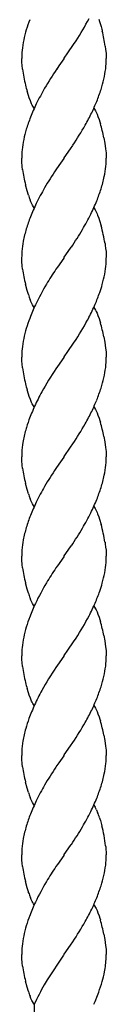
# Model space of a CAD drawing. Units: millimetres. Extents: x 0 to 8410, y 0 to 5940.
# Drawn here: x 2947 to 2964, y 4130 to 4328 of the extents above; entities that cross this region are included whole.
import ezdxf

# ---------------------------------------------------------------- set-up
doc = ezdxf.new("R2010")
doc.units = ezdxf.units.MM
doc.layers.add('YKK_13', color=4, linetype='Continuous', lineweight=30)

msp = doc.modelspace()

# ---------------------------------------------------------------- linework, layer by layer
at = {"layer": 'YKK_13', "linetype": 'Continuous'}
for p, q in [((2962.02, 4327.93), (2962.19, 4327.44)), ((2962.19, 4327.44), (2962.5, 4326.42)), ((2962.5, 4326.42), (2962.64, 4325.89)), ((2962.64, 4325.89), (2962.69, 4325.71)), ((2962.69, 4325.71), (2962.73, 4325.53)), ((2955.82, 4321.13), (2956.97, 4322.81)), ((2956.97, 4322.81), (2957.48, 4323.58)), ((2963.32, 4322.5), (2963.4, 4321.84)), ((2955.09, 4320.09), (2955.82, 4321.13)), ((2963.4, 4321.84), (2963.48, 4321.07)), ((2963.48, 4321.07), (2963.5, 4320.78)), ((2963.5, 4320.78), (2963.53, 4320.01)), ((2946.56, 4319.23), (2946.53, 4320.01)), ((2946.61, 4318.65), (2946.56, 4319.23)), ((2946.7, 4317.85), (2946.61, 4318.65)), ((2953.99, 4318.52), (2953.56, 4317.9)), ((2954.98, 4319.93), (2953.99, 4318.52)), ((2955.03, 4320.01), (2954.98, 4319.93)), ((2955.03, 4320.01), (2955.09, 4320.09)), ((2947.88, 4312.57), (2947.62, 4313.42)), ((2948.04, 4312.09), (2947.88, 4312.57)), ((2948.27, 4311.48), (2948.04, 4312.09)), ((2948.52, 4310.92), (2948.27, 4311.48)), ((2948.64, 4310.67), (2948.52, 4310.92)), ((2948.77, 4310.43), (2948.64, 4310.67)), ((2948.9, 4310.21), (2948.77, 4310.43)), ((2949.03, 4310.01), (2948.9, 4310.21)), ((2961.03, 4310.01), (2961.16, 4309.81)), ((2961.16, 4309.81), (2961.36, 4309.47)), ((2961.36, 4309.47), (2961.49, 4309.22)), ((2961.49, 4309.22), (2961.67, 4308.82)), ((2961.67, 4308.82), (2961.85, 4308.39)), ((2961.85, 4308.39), (2962.08, 4307.77)), ((2962.08, 4307.77), (2962.24, 4307.28)), ((2962.24, 4307.28), (2962.35, 4306.94)), ((2956.36, 4301.9), (2956.81, 4302.57)), ((2963.05, 4304.08), (2963.24, 4303.01)), ((2963.24, 4303.01), (2963.4, 4301.84)), ((2955.09, 4300.09), (2956.36, 4301.9)), ((2963.4, 4301.84), (2963.48, 4301.07)), ((2963.48, 4301.07), (2963.5, 4300.78)), ((2963.5, 4300.78), (2963.53, 4300.01)), ((2946.54, 4299.51), (2946.53, 4300.01)), ((2946.56, 4299.23), (2946.54, 4299.51)), ((2946.64, 4298.34), (2946.56, 4299.23)), ((2953.99, 4298.52), (2953.41, 4297.68)), ((2954.98, 4299.93), (2953.99, 4298.52)), ((2955.03, 4300.01), (2954.98, 4299.93)), ((2955.03, 4300.01), (2955.09, 4300.09)), ((2946.72, 4297.68), (2946.64, 4298.34)), ((2947.62, 4293.42), (2947.29, 4294.66)), ((2947.88, 4292.57), (2947.62, 4293.42)), ((2948.39, 4291.19), (2948.21, 4291.63)), ((2948.58, 4290.79), (2948.39, 4291.19)), ((2948.71, 4290.55), (2948.58, 4290.79)), ((2948.9, 4290.21), (2948.71, 4290.55)), ((2949.03, 4290.01), (2948.9, 4290.21)), ((2961.03, 4290.01), (2961.16, 4289.8)), ((2961.16, 4289.8), (2961.29, 4289.58)), ((2961.29, 4289.58), (2961.49, 4289.22)), ((2961.49, 4289.22), (2961.67, 4288.82)), ((2961.67, 4288.82), (2961.79, 4288.53)), ((2961.79, 4288.53), (2962.02, 4287.93)), ((2962.02, 4287.93), (2962.19, 4287.44)), ((2962.19, 4287.44), (2962.5, 4286.42)), ((2963.27, 4282.84), (2963.32, 4282.5)), ((2955.09, 4280.09), (2956.36, 4281.9)), ((2956.36, 4281.9), (2956.5, 4282.11)), ((2963.32, 4282.5), (2963.4, 4281.84)), ((2963.4, 4281.84), (2963.47, 4281.21)), ((2963.47, 4281.21), (2963.5, 4280.78)), ((2963.5, 4280.78), (2963.53, 4280.01)), ((2946.54, 4279.51), (2946.53, 4280.01)), ((2946.56, 4279.24), (2946.54, 4279.51)), ((2946.64, 4278.34), (2946.56, 4279.24)), ((2954.98, 4279.93), (2953.71, 4278.12)), ((2955.03, 4280.01), (2954.98, 4279.93)), ((2955.03, 4280.01), (2955.09, 4280.09)), ((2946.72, 4277.68), (2946.64, 4278.34)), ((2953.71, 4278.12), (2953.41, 4277.68)), ((2947.62, 4273.42), (2947.29, 4274.66)), ((2947.88, 4272.57), (2947.62, 4273.42)), ((2948.39, 4271.2), (2948.21, 4271.63)), ((2948.58, 4270.8), (2948.39, 4271.2)), ((2948.71, 4270.55), (2948.58, 4270.8)), ((2948.9, 4270.21), (2948.71, 4270.55)), ((2949.03, 4270.01), (2948.9, 4270.21)), ((2961.03, 4270.01), (2961.16, 4269.8)), ((2961.16, 4269.8), (2961.36, 4269.47)), ((2961.36, 4269.47), (2961.49, 4269.22)), ((2961.49, 4269.22), (2961.67, 4268.82)), ((2961.67, 4268.82), (2961.85, 4268.39)), ((2961.85, 4268.39), (2962.08, 4267.77)), ((2962.08, 4267.77), (2962.24, 4267.28)), ((2962.24, 4267.28), (2962.35, 4266.94)), ((2956.97, 4262.81), (2957.48, 4263.58)), ((2963.05, 4264.08), (2963.24, 4263.01)), ((2963.24, 4263.01), (2963.4, 4261.84)), ((2955.09, 4260.09), (2955.82, 4261.13)), ((2955.82, 4261.13), (2956.97, 4262.81)), ((2963.4, 4261.84), (2963.48, 4261.06)), ((2963.48, 4261.06), (2963.5, 4260.78)), ((2946.56, 4259.23), (2946.53, 4260.01)), ((2946.61, 4258.65), (2946.56, 4259.23)), ((2954.98, 4259.93), (2953.71, 4258.12)), ((2955.03, 4260.01), (2954.98, 4259.93)), ((2955.03, 4260.01), (2955.09, 4260.09)), ((2963.5, 4260.78), (2963.53, 4260.01)), ((2946.7, 4257.85), (2946.61, 4258.65)), ((2953.71, 4258.12), (2953.41, 4257.68)), ((2947.88, 4252.57), (2947.62, 4253.42)), ((2948.04, 4252.09), (2947.88, 4252.57)), ((2948.27, 4251.48), (2948.04, 4252.09)), ((2948.52, 4250.92), (2948.27, 4251.48)), ((2948.64, 4250.67), (2948.52, 4250.92)), ((2948.77, 4250.43), (2948.64, 4250.67)), ((2948.9, 4250.21), (2948.77, 4250.43)), ((2949.03, 4250.01), (2948.9, 4250.21)), ((2961.03, 4250.01), (2961.16, 4249.81)), ((2961.16, 4249.81), (2961.36, 4249.47)), ((2961.36, 4249.47), (2961.49, 4249.22)), ((2961.49, 4249.22), (2961.67, 4248.82)), ((2961.67, 4248.82), (2961.85, 4248.39)), ((2961.85, 4248.39), (2962.08, 4247.77)), ((2962.08, 4247.77), (2962.24, 4247.28)), ((2962.24, 4247.28), (2962.35, 4246.94)), ((2963.05, 4244.08), (2963.24, 4243.01)), ((2955.09, 4240.09), (2956.36, 4241.9)), ((2956.36, 4241.9), (2956.81, 4242.57)), ((2963.24, 4243.01), (2963.4, 4241.84)), ((2963.4, 4241.84), (2963.48, 4241.07)), ((2963.48, 4241.07), (2963.5, 4240.78)), ((2946.55, 4240.83), (2946.53, 4240.01)), ((2946.54, 4239.51), (2946.53, 4240.01)), ((2946.56, 4239.23), (2946.54, 4239.51)), ((2946.64, 4238.34), (2946.56, 4239.23)), ((2954.98, 4239.93), (2953.99, 4238.52)), ((2955.03, 4240.01), (2954.98, 4239.93)), ((2955.03, 4240.01), (2955.09, 4240.09)), ((2963.5, 4240.78), (2963.53, 4240.01)), ((2946.72, 4237.68), (2946.64, 4238.34)), ((2953.99, 4238.52), (2953.41, 4237.68)), ((2947.62, 4233.42), (2947.29, 4234.66)), ((2947.88, 4232.57), (2947.62, 4233.42)), ((2948.39, 4231.19), (2948.21, 4231.63)), ((2948.58, 4230.79), (2948.39, 4231.19)), ((2948.71, 4230.55), (2948.58, 4230.79)), ((2948.9, 4230.21), (2948.71, 4230.55)), ((2949.03, 4230.01), (2948.9, 4230.21)), ((2961.03, 4230.01), (2961.16, 4229.8)), ((2961.16, 4229.8), (2961.29, 4229.58)), ((2961.29, 4229.58), (2961.49, 4229.22)), ((2961.49, 4229.22), (2961.67, 4228.82)), ((2961.67, 4228.82), (2961.79, 4228.53)), ((2961.79, 4228.53), (2962.02, 4227.93)), ((2962.02, 4227.93), (2962.19, 4227.44)), ((2962.19, 4227.44), (2962.5, 4226.42)), ((2955.09, 4220.09), (2956.36, 4221.9)), ((2956.36, 4221.9), (2956.5, 4222.11)), ((2963.27, 4222.84), (2963.32, 4222.5)), ((2963.32, 4222.5), (2963.4, 4221.84)), ((2963.4, 4221.84), (2963.47, 4221.21)), ((2946.54, 4219.51), (2946.53, 4220.01)), ((2946.56, 4219.23), (2946.54, 4219.51)), ((2954.98, 4219.93), (2953.71, 4218.12)), ((2955.03, 4220.01), (2954.98, 4219.93)), ((2955.03, 4220.01), (2955.09, 4220.09)), ((2963.47, 4221.21), (2963.5, 4220.78)), ((2963.5, 4220.78), (2963.53, 4220.01)), ((2946.64, 4218.34), (2946.56, 4219.23)), ((2946.72, 4217.68), (2946.64, 4218.34)), ((2953.71, 4218.12), (2953.41, 4217.68)), ((2947.62, 4213.42), (2947.29, 4214.66)), ((2947.88, 4212.57), (2947.62, 4213.42)), ((2948.39, 4211.2), (2948.21, 4211.63)), ((2948.58, 4210.79), (2948.39, 4211.2)), ((2948.71, 4210.55), (2948.58, 4210.79)), ((2948.9, 4210.21), (2948.71, 4210.55)), ((2949.03, 4210.01), (2948.9, 4210.21)), ((2961.03, 4210.01), (2961.16, 4209.8)), ((2961.16, 4209.8), (2961.36, 4209.47)), ((2961.36, 4209.47), (2961.49, 4209.22)), ((2961.49, 4209.22), (2961.67, 4208.82)), ((2961.67, 4208.82), (2961.85, 4208.39)), ((2961.85, 4208.39), (2962.08, 4207.77)), ((2962.08, 4207.77), (2962.24, 4207.28)), ((2962.24, 4207.28), (2962.35, 4206.94)), ((2956.97, 4202.81), (2957.48, 4203.58)), ((2963.05, 4204.08), (2963.24, 4203.01)), ((2955.82, 4201.13), (2956.97, 4202.81)), ((2963.24, 4203.01), (2963.4, 4201.84)), ((2963.4, 4201.84), (2963.48, 4201.06)), ((2946.56, 4199.23), (2946.53, 4200.01)), ((2954.98, 4199.92), (2953.71, 4198.11)), ((2955.03, 4200.01), (2954.98, 4199.92)), ((2955.03, 4200.01), (2955.09, 4200.09)), ((2955.09, 4200.09), (2955.82, 4201.13)), ((2963.48, 4201.06), (2963.5, 4200.78)), ((2963.5, 4200.78), (2963.53, 4200.01)), ((2946.61, 4198.65), (2946.56, 4199.23)), ((2946.7, 4197.85), (2946.61, 4198.65)), ((2953.71, 4198.11), (2953.41, 4197.68)), ((2947.88, 4192.57), (2947.62, 4193.42)), ((2948.04, 4192.09), (2947.88, 4192.57)), ((2948.27, 4191.48), (2948.04, 4192.09)), ((2948.52, 4190.92), (2948.27, 4191.48)), ((2948.64, 4190.67), (2948.52, 4190.92)), ((2948.77, 4190.43), (2948.64, 4190.67)), ((2948.9, 4190.21), (2948.77, 4190.43)), ((2949.03, 4190.01), (2948.9, 4190.21)), ((2961.03, 4190.01), (2961.16, 4189.8)), ((2961.16, 4189.8), (2961.36, 4189.47)), ((2961.36, 4189.47), (2961.49, 4189.22)), ((2961.49, 4189.22), (2961.67, 4188.82)), ((2961.67, 4188.82), (2961.85, 4188.39)), ((2961.85, 4188.39), (2962.08, 4187.77)), ((2962.08, 4187.77), (2962.24, 4187.28)), ((2962.24, 4187.28), (2962.35, 4186.94)), ((2963.05, 4184.08), (2963.24, 4183.01)), ((2955.09, 4180.09), (2956.36, 4181.9)), ((2956.36, 4181.9), (2956.81, 4182.57)), ((2963.24, 4183.01), (2963.4, 4181.84)), ((2963.4, 4181.84), (2963.48, 4181.07)), ((2946.55, 4180.83), (2946.53, 4180.01)), ((2946.54, 4179.51), (2946.53, 4180.01)), ((2954.98, 4179.93), (2953.99, 4178.52)), ((2955.03, 4180.01), (2954.98, 4179.93)), ((2955.03, 4180.01), (2955.09, 4180.09)), ((2963.48, 4181.07), (2963.5, 4180.78)), ((2963.5, 4180.78), (2963.53, 4180.01)), ((2946.56, 4179.23), (2946.54, 4179.51)), ((2946.64, 4178.34), (2946.56, 4179.23)), ((2946.72, 4177.68), (2946.64, 4178.34)), ((2953.99, 4178.52), (2953.41, 4177.68)), ((2947.62, 4173.42), (2947.29, 4174.66)), ((2947.88, 4172.57), (2947.62, 4173.42)), ((2948.39, 4171.19), (2948.21, 4171.63)), ((2948.58, 4170.79), (2948.39, 4171.19)), ((2948.71, 4170.55), (2948.58, 4170.79)), ((2948.9, 4170.21), (2948.71, 4170.55)), ((2949.03, 4170.01), (2948.9, 4170.21)), ((2961.03, 4170.01), (2961.16, 4169.8)), ((2961.16, 4169.8), (2961.29, 4169.58)), ((2961.55, 4169.09), (2961.79, 4168.53)), ((2962.13, 4167.61), (2962.35, 4166.94)), ((2962.35, 4166.94), (2962.64, 4165.89)), ((2956.36, 4161.9), (2956.5, 4162.11)), ((2946.58, 4158.95), (2946.53, 4160.01)), ((2955.03, 4160.01), (2954.98, 4159.93)), ((2955.03, 4160.01), (2955.09, 4160.09)), ((2955.09, 4160.09), (2956.36, 4161.9)), ((2963.4, 4161.83), (2963.42, 4161.67)), ((2963.42, 4161.67), (2963.53, 4160)), ((2946.64, 4158.34), (2946.58, 4158.95)), ((2946.72, 4157.68), (2946.64, 4158.34)), ((2953.71, 4158.12), (2953.41, 4157.68)), ((2954.98, 4159.93), (2953.71, 4158.12)), ((2947.62, 4153.42), (2947.29, 4154.66)), ((2947.88, 4152.57), (2947.62, 4153.42)), ((2947.93, 4152.41), (2947.88, 4152.57)), ((2948.45, 4151.06), (2948.27, 4151.48)), ((2948.64, 4150.67), (2948.45, 4151.06)), ((2948.77, 4150.43), (2948.64, 4150.67)), ((2948.9, 4150.21), (2948.77, 4150.43)), ((2949.03, 4150.01), (2948.9, 4150.21)), ((2961.03, 4150.01), (2961.16, 4149.8)), ((2961.16, 4149.8), (2961.36, 4149.46)), ((2961.36, 4149.46), (2961.49, 4149.22)), ((2961.49, 4149.22), (2961.67, 4148.82)), ((2961.67, 4148.82), (2961.85, 4148.39)), ((2961.85, 4148.39), (2962.08, 4147.77)), ((2962.08, 4147.77), (2962.24, 4147.28)), ((2962.24, 4147.28), (2962.35, 4146.94)), ((2956.36, 4141.9), (2956.81, 4142.57)), ((2963.05, 4144.08), (2963.24, 4143.01)), ((2963.24, 4143.01), (2963.4, 4141.83)), ((2955.09, 4140.09), (2956.36, 4141.9)), ((2963.4, 4141.83), (2963.48, 4141.06)), ((2963.48, 4141.06), (2963.5, 4140.78)), ((2963.5, 4140.78), (2963.53, 4140)), ((2946.54, 4139.51), (2946.53, 4140)), ((2946.56, 4139.23), (2946.54, 4139.51)), ((2946.64, 4138.33), (2946.56, 4139.23)), ((2946.72, 4137.68), (2946.64, 4138.33)), ((2954.96, 4139.9), (2951.65, 4134.92)), ((2955.03, 4140), (2954.96, 4139.9)), ((2955.03, 4140), (2955.09, 4140.09)), ((2963.52, 4139.37), (2963.53, 4140)), ((2947.62, 4133.42), (2947.29, 4134.66)), ((2951.65, 4134.92), (2951.07, 4133.94)), ((2947.88, 4132.57), (2947.62, 4133.42)), ((2961.77, 4131.8), (2962.01, 4132.41)), ((2948.39, 4131.19), (2948.21, 4131.62)), ((2948.58, 4130.79), (2948.39, 4131.19)), ((2948.71, 4130.55), (2948.58, 4130.79)), ((2948.9, 4130.21), (2948.71, 4130.55)), ((2961.02, 4130), (2961.28, 4130.59)), ((2961.28, 4130.59), (2961.77, 4131.8)), ((2949.03, 4130), (2948.9, 4130.21)), ((2949.01, 4130.03), (2949.01, 3872))]:
    msp.add_line(p, q, dxfattribs=at)
for centre, radius, start, end in [((2998.29, 4309.77), 53.3, 160.211, 162.5027), ((2903.29, 4358), 64.2, 327.5774, 332.1604), ((2998.69, 4311.78), 53.12, 164.7001, 166.9919), ((2925.16, 4316.67), 38.6, 8.6908, 13.2738), ((2972.7, 4318.71), 26.25, 168.9685, 173.5516), ((2987.82, 4318.75), 41.31, 175.9571, 178.2488), ((2937.6, 4320.59), 25.94, 354.1287, 358.7117), ((2986.85, 4323.64), 40.57, 188.2045, 192.7875), ((3048.84, 4255.22), 114.05, 146.657, 148.9488), ((2937.36, 4321.43), 26.28, 347.7889, 352.372), ((2978.58, 4322.15), 32.17, 193.4628, 195.7546), ((2911.39, 4328.71), 53.22, 343.7406, 346.0324), ((3028.79, 4270.81), 88.88, 150.8978, 153.1895), ((2901.93, 4334.26), 63.91, 339.051, 341.3428), ((3016.12, 4280.17), 73.4, 155.2493, 157.5411), ((2903.74, 4335.72), 62.78, 334.9229, 337.2147), ((2897.96, 4340.16), 69.91, 331.3451, 333.6369), ((3008.36, 4286.17), 63.99, 159.8493, 162.1411), ((2856.57, 4367.02), 119.17, 327.2616, 329.5533), ((2926.96, 4296.76), 36.82, 11.471, 16.054), ((2998.69, 4291.78), 53.12, 164.7001, 166.9919), ((2972.7, 4298.71), 26.25, 168.9685, 173.5516), ((2987.82, 4298.75), 41.31, 175.9571, 178.2488), ((2922.12, 4301.27), 41.43, 355.9658, 358.2576), ((2984.74, 4303.28), 38.43, 188.3694, 192.9524), ((3043.13, 4238.9), 107.26, 146.7737, 149.0655), ((2937.42, 4301.3), 26.19, 348.9478, 353.5308), ((2931.94, 4303.09), 31.92, 343.0952, 347.6782), ((2971.54, 4300.55), 24.98, 198.6314, 200.9232), ((3028.91, 4250.81), 88.99, 150.9355, 153.2273), ((2901.93, 4314.26), 63.91, 339.051, 341.3428), ((3016.12, 4260.17), 73.4, 155.2493, 157.5411), ((2894.4, 4320.03), 73.06, 334.6398, 336.9315), ((2882.22, 4329.03), 87.97, 330.4536, 332.7453), ((3008.24, 4266.16), 63.88, 159.8128, 162.1046), ((2978.08, 4277.05), 31.85, 164.0705, 168.6536), ((2869.26, 4339.97), 104.69, 326.447, 328.7387), ((2918.09, 4275.03), 45.85, 9.8076, 14.3906), ((2972.58, 4278.86), 26.11, 170.1682, 174.7513), ((2977.55, 4279.44), 31.03, 176.6604, 178.9522), ((2937.48, 4281.16), 26.11, 350.1682, 354.7513), ((2932.51, 4280.57), 31.03, 356.6604, 358.9522), ((2984.74, 4283.28), 38.43, 188.3694, 192.9524), ((3027.32, 4228.55), 88.75, 146.3885, 148.6803), ((2911.35, 4287.73), 53.02, 345.7026, 347.9943), ((3002.31, 4244.9), 58.89, 149.6253, 154.2083), ((2902.51, 4294.92), 63.6, 337.5546, 339.8464), ((2921.73, 4286.57), 42.7, 341.4801, 343.7718), ((2971.67, 4280.55), 25.09, 198.5348, 200.8266), ((3016.58, 4240.42), 73.72, 155.8979, 158.1897), ((2895.43, 4300.29), 72.23, 333.4688, 335.7606), ((2998.29, 4249.77), 53.3, 160.211, 162.5027), ((2903.29, 4298), 64.2, 327.5774, 332.1604), ((2927.02, 4256.76), 36.76, 11.4942, 16.0772), ((2998.69, 4251.78), 53.12, 164.7001, 166.9919), ((2972.7, 4258.71), 26.25, 168.9685, 173.5516), ((2987.82, 4258.75), 41.31, 175.9571, 178.2488), ((2937.6, 4260.59), 25.94, 354.1287, 358.7117), ((2986.85, 4263.64), 40.57, 188.2045, 192.7875), ((3009.9, 4219.86), 67.98, 146.2025, 150.7855), ((2937.36, 4261.43), 26.28, 347.7889, 352.372), ((2911.39, 4268.71), 53.22, 343.7406, 346.0324), ((2978.58, 4262.15), 32.17, 193.4628, 195.7546), ((3022.21, 4215.19), 81.03, 152.1468, 154.4385), ((2901.93, 4274.26), 63.91, 339.051, 341.3428), ((2903.74, 4275.72), 62.78, 334.9229, 337.2147), ((3016.92, 4220.72), 73.92, 156.5399, 158.8316), ((2897.96, 4280.16), 69.91, 331.3451, 333.6369), ((2998.41, 4230.1), 53.31, 161.048, 163.3398), ((2978.05, 4237.2), 31.78, 165.0831, 169.6661), ((2856.57, 4307.02), 119.17, 327.2616, 329.5533), ((2927.02, 4236.76), 36.76, 11.4942, 16.0772), ((2972.53, 4239.03), 26.04, 171.4503, 176.0334), ((2922.12, 4241.27), 41.43, 355.9658, 358.2576), ((2984.74, 4243.28), 38.43, 188.3694, 192.9524), ((3043.13, 4178.9), 107.26, 146.7737, 149.0655), ((2937.42, 4241.3), 26.19, 348.9478, 353.5308), ((2931.94, 4243.09), 31.92, 343.0952, 347.6782), ((3028.91, 4190.81), 88.99, 150.9355, 153.2273), ((2901.93, 4254.26), 63.91, 339.051, 341.3428), ((2971.54, 4240.55), 24.98, 198.6314, 200.9232), ((2894.4, 4260.03), 73.06, 334.6398, 336.9315), ((3016.12, 4200.17), 73.4, 155.2493, 157.5411), ((3008.24, 4206.16), 63.88, 159.8128, 162.1046), ((2882.22, 4269.03), 87.97, 330.4536, 332.7453), ((2978.08, 4217.05), 31.85, 164.0705, 168.6536), ((2869.26, 4279.97), 104.69, 326.447, 328.7387), ((2918.15, 4215.03), 45.79, 9.824, 14.407), ((2972.64, 4218.86), 26.17, 170.1862, 174.7692), ((2977.43, 4219.44), 30.9, 176.6515, 178.9433), ((2932.51, 4220.57), 31.03, 356.6604, 358.9522), ((2984.74, 4223.28), 38.43, 188.3694, 192.9524), ((3027.45, 4168.54), 88.86, 146.4318, 148.7235), ((2937.48, 4221.16), 26.11, 350.1682, 354.7513), ((2911.35, 4227.73), 53.02, 345.7026, 347.9943), ((3002.25, 4184.9), 58.84, 149.5966, 154.1796), ((2921.73, 4226.57), 42.7, 341.4801, 343.7718), ((2971.67, 4220.55), 25.09, 198.5348, 200.8266), ((2902.39, 4234.91), 63.72, 337.5955, 339.8872), ((3016.58, 4180.42), 73.72, 155.8979, 158.1897), ((2895.56, 4240.28), 72.12, 333.4262, 335.718), ((2998.29, 4189.77), 53.3, 160.211, 162.5027), ((2903.29, 4238), 64.2, 327.5774, 332.1604), ((2998.69, 4191.78), 53.12, 164.7001, 166.9919), ((2926.96, 4196.75), 36.82, 11.471, 16.054), ((2972.7, 4198.71), 26.25, 168.9685, 173.5516), ((2987.82, 4198.75), 41.31, 175.9571, 178.2488), ((2937.6, 4200.59), 25.94, 354.1287, 358.7117), ((2986.85, 4203.64), 40.57, 188.2045, 192.7875), ((3009.9, 4159.86), 67.98, 146.2025, 150.7855), ((2937.36, 4201.43), 26.28, 347.7889, 352.372), ((2911.39, 4208.71), 53.22, 343.7406, 346.0324), ((2978.58, 4202.15), 32.17, 193.4628, 195.7546), ((2901.93, 4214.26), 63.91, 339.051, 341.3428), ((3022.21, 4155.19), 81.03, 152.1468, 154.4385), ((3016.92, 4160.72), 73.92, 156.5399, 158.8316), ((2903.74, 4215.72), 62.78, 334.9229, 337.2147), ((2897.96, 4220.16), 69.91, 331.3451, 333.6369), ((2998.41, 4170.1), 53.31, 161.048, 163.3398), ((2856.57, 4247.02), 119.17, 327.2616, 329.5533), ((2927.02, 4176.76), 36.76, 11.4942, 16.0772), ((2978.05, 4177.2), 31.78, 165.0831, 169.6661), ((2972.53, 4179.03), 26.04, 171.4503, 176.0334), ((2922.12, 4181.27), 41.43, 355.9658, 358.2576), ((2937.42, 4181.3), 26.19, 348.9478, 353.5308), ((2984.74, 4183.28), 38.43, 188.3694, 192.9524), ((3043.13, 4118.9), 107.26, 146.7737, 149.0655), ((2931.94, 4183.09), 31.92, 343.0952, 347.6782), ((3028.91, 4130.81), 88.99, 150.9355, 153.2273), ((2901.93, 4194.26), 63.91, 339.051, 341.3428), ((2971.54, 4180.55), 24.98, 198.6314, 200.9232), ((3016.12, 4140.17), 73.4, 155.2493, 157.5411), ((2894.4, 4200.03), 73.06, 334.6398, 336.9315), ((3008.24, 4146.16), 63.88, 159.8128, 162.1046), ((2882.22, 4209.03), 87.97, 330.4536, 332.7453), ((2949.05, 4163), 13.9, 25.9721, 28.2638), ((2938.84, 4159.5), 24.67, 19.1994, 21.4912), ((2913.12, 4153.82), 50.97, 11.4043, 13.696), ((2978.08, 4157.05), 31.85, 164.0705, 168.6536), ((2869.26, 4219.97), 104.69, 326.447, 328.7387), ((2972.64, 4158.86), 26.17, 170.1862, 174.7692), ((2911.62, 4154.82), 52.25, 7.717, 10.0088), ((2977.43, 4159.44), 30.9, 176.6515, 178.9433), ((2937.67, 4160.59), 25.87, 354.12, 358.7031), ((2984.74, 4163.28), 38.43, 188.3694, 192.9524), ((3027.45, 4108.54), 88.86, 146.4318, 148.7235), ((2937.36, 4161.43), 26.28, 347.7889, 352.372), ((3002.25, 4124.9), 58.84, 149.5966, 154.1796), ((2911.39, 4168.71), 53.22, 343.7406, 346.0324), ((2971.35, 4160.53), 24.79, 199.1261, 201.4178), ((2901.93, 4174.26), 63.91, 339.051, 341.3428), ((3016.58, 4120.42), 73.72, 155.8979, 158.1897), ((2903.74, 4175.72), 62.78, 334.9229, 337.2147), ((2897.96, 4180.16), 69.91, 331.3451, 333.6369), ((2998.29, 4129.77), 53.3, 160.211, 162.5027), ((2856.45, 4207.02), 119.28, 327.293, 329.5848), ((2926.96, 4136.75), 36.82, 11.471, 16.054), ((2998.69, 4131.78), 53.12, 164.7001, 166.9919), ((2972.7, 4138.71), 26.25, 168.9685, 173.5516), ((2987.94, 4138.74), 41.43, 175.9658, 178.2576), ((2939.45, 4140.81), 24.11, 349.6989, 356.5723), ((2984.74, 4143.28), 38.43, 188.3694, 192.9524), ((2915.33, 4146.95), 48.98, 345.3925, 347.6843), ((2907.74, 4151.29), 57.45, 340.8174, 343.1091), ((2971.67, 4140.54), 25.09, 198.5348, 200.8266), ((2999.29, 4106.65), 55.4, 150.4899, 155.0729)]:
    msp.add_arc(centre, radius, start, end, dxfattribs=at)

doc.saveas('drawing.dxf')
